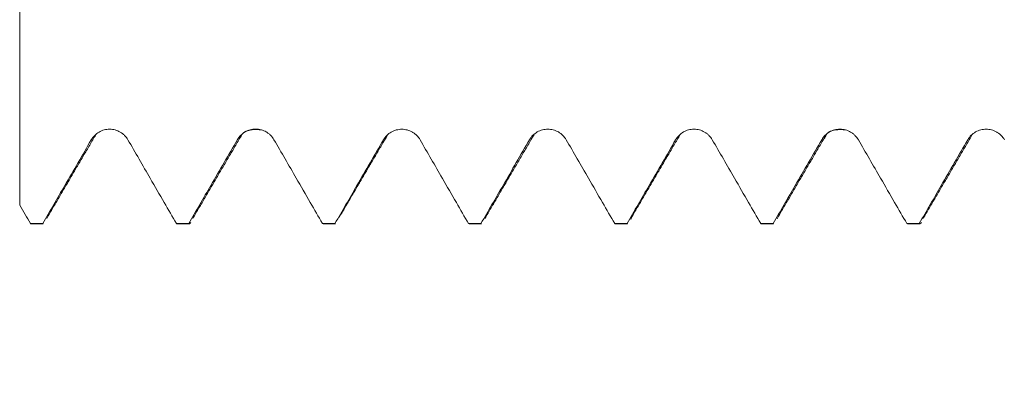
# Model space of a CAD drawing. Units: millimetres. Extents: x -41 to 53, y -82 to 26.
# Drawn here: x 23 to 28, y -3 to -1 of the extents above; entities that cross this region are included whole.
import ezdxf

# ---------------------------------------------------------------- set-up
doc = ezdxf.new("R2010")
doc.units = ezdxf.units.MM
for name, color, linetype in [('1', 4, 'Continuous'), ('2', 7, 'Continuous'), ('SK2', 7, 'Continuous')]:
    doc.layers.add(name, color=color, linetype=linetype)
doc.styles.add('iso_b_vert', font='simplex.shx')
doc.dimstyles.get("Standard").update_dxf_attribs({"dimtxt": 0.18, "dimasz": 0.18, "dimexe": 0.18, "dimexo": 0.0625, "dimgap": 0.09, "dimtad": 1, "dimzin": 0, "dimdsep": 52, "dimtxsty": 'Standard', "dimcen": 0.09, "dimadec": 0, "dimazin": 0, "dimtfac": 1, "dimtdec": 4, "dimtofl": 0, "dimtmove": 0, "dimatfit": 3, "dimfxl": 1, "dimtolj": 1, "dimtzin": 0, "dimarcsym": 0})

# ---------------------------------------------------------------- blocks, each defined once
blk = doc.blocks.new('_U3')
at = {"layer": 'SK2', "lineweight": 13}
for p, q in [((20, -3.635008), (20, -11.047508)), ((32, -3.635008), (32, -11.047508)), ((32, -9.047508), (20, -9.047508))]:
    blk.add_line(p, q, dxfattribs=at)
at = {"layer": 'SK2', "lineweight": 18}
for points in [[(20, -9.047508), (23.499998, -8.586724), (23.500002, -9.508291)], [(32, -9.047508), (28.500002, -9.508291), (28.499998, -8.586724)]]:
    blk.add_solid(points, dxfattribs=at)
at = {"layer": 'SK2', "lineweight": 18, "insert": (20.307332, -8.162393), "char_height": 3, "attachment_point": 7, "line_spacing_factor": 1.084337, "style": 'iso_b_vert'}
blk.add_mtext('\\W0.5321;12', dxfattribs=at)
blk = doc.blocks.new('_U4')
at = {"layer": '2', "lineweight": 13}
for p, q in [((14.5, -1.5875), (14.5, -22.547508)), ((32, -3.635008), (32, -22.547508)), ((32, -20.547508), (14.5, -20.547508))]:
    blk.add_line(p, q, dxfattribs=at)
at = {"layer": '2', "lineweight": 18}
for points in [[(14.5, -20.547508), (17.999998, -20.086724), (18.000002, -21.008291)], [(32, -20.547508), (28.500002, -21.008291), (28.499998, -20.086724)]]:
    blk.add_solid(points, dxfattribs=at)
at = {"layer": '2', "lineweight": 18, "insert": (20.263486, -19.662393), "char_height": 3, "attachment_point": 7, "line_spacing_factor": 1.084337, "style": 'iso_b_vert'}
blk.add_mtext('\\W0.6563;17.5', dxfattribs=at)

msp = doc.modelspace()

# ---------------------------------------------------------------- linework, layer by layer
at = {"layer": '1', "lineweight": 18}
for p, q in [((26.2738, -2.0184), (26.2709, -2.0267)), ((23.3937, -2.047), (23.3961, -2.0475)), ((23.396, -2.0475), (23.4552, -2.0475)), ((23.4552, -2.0475), (23.4529, -2.047)), ((24.0935, -2.047), (24.0959, -2.0475)), ((24.0959, -2.0475), (24.1549, -2.0475)), ((24.7936, -2.0471), (24.7959, -2.0475)), ((24.7959, -2.0475), (24.8554, -2.0475)), ((24.8554, -2.0475), (24.8531, -2.0471)), ((25.4932, -2.0471), (25.4956, -2.0475)), ((25.4956, -2.0475), (25.555, -2.0475)), ((25.555, -2.0475), (25.5527, -2.0471)), ((26.1938, -2.0471), (26.1961, -2.0475)), ((26.1961, -2.0475), (26.2551, -2.0475)), ((26.2551, -2.0475), (26.2528, -2.0471)), ((26.8938, -2.0471), (26.8961, -2.0475)), ((26.8961, -2.0475), (26.9551, -2.0475)), ((26.955, -2.0475), (26.9527, -2.0471)), ((27.5936, -2.0471), (27.5959, -2.0475)), ((27.5959, -2.0475), (27.6551, -2.0475))]:
    msp.add_line(p, q, dxfattribs=at)
for points, knots in [([(23.3425, -1.0081), (23.3425, -0.9877), (23.3425, -0.9337), (23.3425, -0.8714), (23.3425, -0.8212), (23.3425, -0.7894), (23.3425, -0.7426), (23.3425, -0.6981), (23.3425, -0.69), (23.3425, -0.7281), (23.3425, -0.7938), (23.3425, -0.8618), (23.3425, -0.9437), (23.3425, -1.0695), (23.3425, -1.2504), (23.3425, -1.4148), (23.3425, -1.5471), (23.3425, -1.6123), (23.3425, -1.6613), (23.3425, -1.7659), (23.3425, -1.8706), (23.3425, -1.9583)], [0, 0, 0, 0, 0.04636, 0.122317, 0.141306, 0.160296, 0.198274, 0.274231, 0.350188, 0.426146, 0.502103, 0.540081, 0.57806, 0.654017, 0.729974, 0.805931, 0.84391, 0.881889, 0.881889, 0.900878, 1, 1, 1, 1]), ([(23.8611, -1.6447), (23.8566, -1.637), (23.8513, -1.63), (23.8419, -1.6206), (23.8385, -1.6177), (23.8315, -1.6123), (23.8278, -1.6099), (23.8164, -1.6033), (23.8081, -1.5998), (23.7953, -1.5964), (23.791, -1.5956), (23.7823, -1.5944), (23.7778, -1.5941), (23.7645, -1.5941), (23.7558, -1.5952), (23.7429, -1.5986), (23.7387, -1.6001), (23.7306, -1.6034), (23.7266, -1.6054), (23.7152, -1.612), (23.708, -1.6174), (23.6956, -1.6299), (23.6901, -1.6369), (23.6856, -1.6446)], [0, 0, 0, 0, 0.125, 0.125, 0.1875, 0.1875, 0.25, 0.25, 0.375, 0.375, 0.4375, 0.4375, 0.5, 0.5, 0.625, 0.625, 0.6875, 0.6875, 0.75, 0.75, 0.875, 0.875, 1, 1, 1, 1]), ([(24.561, -1.6443), (24.5566, -1.6366), (24.5512, -1.6296), (24.5418, -1.6203), (24.5385, -1.6173), (24.5314, -1.6119), (24.5278, -1.6095), (24.5164, -1.6029), (24.508, -1.5994), (24.4953, -1.596), (24.491, -1.5952), (24.4822, -1.594), (24.4778, -1.5937), (24.4645, -1.5937), (24.4558, -1.5948), (24.4429, -1.5982), (24.4387, -1.5996), (24.4305, -1.603), (24.4266, -1.6049), (24.4151, -1.6115), (24.408, -1.617), (24.3955, -1.6294), (24.3901, -1.6365), (24.3856, -1.6442)], [0, 0, 0, 0, 0.125, 0.125, 0.1875, 0.1875, 0.25, 0.25, 0.375, 0.375, 0.4375, 0.4375, 0.5, 0.5, 0.625, 0.625, 0.6875, 0.6875, 0.75, 0.75, 0.875, 0.875, 1, 1, 1, 1]), ([(25.2611, -1.645), (25.2567, -1.6373), (25.2513, -1.6303), (25.2419, -1.621), (25.2385, -1.618), (25.2315, -1.6126), (25.2279, -1.6102), (25.2164, -1.6036), (25.2081, -1.6001), (25.1954, -1.5967), (25.191, -1.5959), (25.1823, -1.5947), (25.1779, -1.5944), (25.1645, -1.5944), (25.1558, -1.5955), (25.143, -1.5989), (25.1387, -1.6003), (25.1306, -1.6037), (25.1266, -1.6056), (25.1152, -1.6122), (25.108, -1.6177), (25.0956, -1.6301), (25.0901, -1.6372), (25.0857, -1.6449)], [0, 0, 0, 0, 0.125, 0.125, 0.1875, 0.1875, 0.25, 0.25, 0.375, 0.375, 0.4375, 0.4375, 0.5, 0.5, 0.625, 0.625, 0.6875, 0.6875, 0.75, 0.75, 0.875, 0.875, 1, 1, 1, 1]), ([(25.9611, -1.6444), (25.9567, -1.6367), (25.9513, -1.6298), (25.9419, -1.6204), (25.9385, -1.6175), (25.9315, -1.6121), (25.9278, -1.6096), (25.9164, -1.6031), (25.9081, -1.5996), (25.8953, -1.5962), (25.891, -1.5953), (25.8823, -1.5942), (25.8778, -1.5939), (25.8645, -1.5939), (25.8558, -1.595), (25.843, -1.5984), (25.8387, -1.5998), (25.8306, -1.6032), (25.8266, -1.6051), (25.8152, -1.6117), (25.808, -1.6172), (25.7956, -1.6296), (25.7901, -1.6367), (25.7857, -1.6444)], [0, 0, 0, 0, 0.125, 0.125, 0.1875, 0.1875, 0.25, 0.25, 0.375, 0.375, 0.4375, 0.4375, 0.5, 0.5, 0.625, 0.625, 0.6875, 0.6875, 0.75, 0.75, 0.875, 0.875, 1, 1, 1, 1]), ([(26.6611, -1.6445), (26.6566, -1.6368), (26.6513, -1.6298), (26.6419, -1.6204), (26.6385, -1.6175), (26.6315, -1.6121), (26.6278, -1.6097), (26.6164, -1.6031), (26.6081, -1.5997), (26.5953, -1.5963), (26.591, -1.5954), (26.5823, -1.5942), (26.5778, -1.5939), (26.5645, -1.5939), (26.5558, -1.5951), (26.5429, -1.5985), (26.5387, -1.5999), (26.5306, -1.6033), (26.5266, -1.6052), (26.5152, -1.6118), (26.508, -1.6173), (26.4956, -1.6297), (26.4901, -1.6368), (26.4857, -1.6445)], [0, 0, 0, 0, 0.125, 0.125, 0.1875, 0.1875, 0.25, 0.25, 0.375, 0.375, 0.4375, 0.4375, 0.5, 0.5, 0.625, 0.625, 0.6875, 0.6875, 0.75, 0.75, 0.875, 0.875, 1, 1, 1, 1]), ([(27.3611, -1.6445), (27.3567, -1.6367), (27.3513, -1.6298), (27.3419, -1.6204), (27.3385, -1.6175), (27.3315, -1.6121), (27.3279, -1.6097), (27.3164, -1.6031), (27.3081, -1.5996), (27.2954, -1.5962), (27.291, -1.5953), (27.2823, -1.5942), (27.2779, -1.5939), (27.2645, -1.5938), (27.2558, -1.595), (27.243, -1.5984), (27.2387, -1.5998), (27.2306, -1.6032), (27.2266, -1.6051), (27.2152, -1.6117), (27.208, -1.6172), (27.1956, -1.6296), (27.1901, -1.6366), (27.1857, -1.6444)], [0, 0, 0, 0, 0.125, 0.125, 0.1875, 0.1875, 0.25, 0.25, 0.375, 0.375, 0.4375, 0.4375, 0.5, 0.5, 0.625, 0.625, 0.6875, 0.6875, 0.75, 0.75, 0.875, 0.875, 1, 1, 1, 1]), ([(28.0611, -1.6445), (28.0566, -1.6368), (28.0513, -1.6298), (28.0419, -1.6205), (28.0385, -1.6175), (28.0315, -1.6121), (28.0279, -1.6097), (28.0164, -1.6031), (28.0081, -1.5997), (27.9954, -1.5962), (27.991, -1.5954), (27.9823, -1.5942), (27.9778, -1.5939), (27.9645, -1.5939), (27.9558, -1.595), (27.943, -1.5984), (27.9387, -1.5998), (27.9306, -1.6032), (27.9266, -1.6051), (27.9152, -1.6117), (27.908, -1.6172), (27.8956, -1.6296), (27.8901, -1.6367), (27.8857, -1.6444)], [0, 0, 0, 0, 0.125, 0.125, 0.1875, 0.1875, 0.25, 0.25, 0.375, 0.375, 0.4375, 0.4375, 0.5, 0.5, 0.625, 0.625, 0.6875, 0.6875, 0.75, 0.75, 0.875, 0.875, 1, 1, 1, 1]), ([(23.6856, -1.6446), (23.6645, -1.6812), (23.6433, -1.7178), (23.601, -1.791), (23.5798, -1.8276), (23.5234, -1.9251), (23.4881, -1.9861), (23.4529, -2.047)], [0, 0, 0, 0, 0.272785, 0.272785, 0.545569, 0.545569, 1, 1, 1, 1]), ([(24.0935, -2.047), (24.0741, -2.0134), (24.0547, -1.9798), (24.0128, -1.9073), (23.9904, -1.8685), (23.9324, -1.768), (23.8967, -1.7063), (23.8611, -1.6447)], [0, 0, 0, 0, 0.25068, 0.25068, 0.540247, 0.540247, 1, 1, 1, 1]), ([(24.3856, -1.6442), (24.3644, -1.6808), (24.3432, -1.7173), (24.3009, -1.7905), (24.2797, -1.8271), (24.2232, -1.9248), (24.1878, -1.9859), (24.1525, -2.047)], [0, 0, 0, 0, 0.27245, 0.27245, 0.544901, 0.544901, 1, 1, 1, 1]), ([(24.7936, -2.0471), (24.7741, -2.0132), (24.7545, -1.9793), (24.7125, -1.9066), (24.6901, -1.8678), (24.6321, -1.7674), (24.5966, -1.7058), (24.561, -1.6443)], [0, 0, 0, 0, 0.252188, 0.252188, 0.541512, 0.541512, 1, 1, 1, 1]), ([(25.0857, -1.6449), (25.0645, -1.6815), (25.0433, -1.7181), (25.001, -1.7912), (24.9798, -1.8278), (24.9235, -1.9253), (24.8883, -1.9862), (24.8531, -2.0471)], [0, 0, 0, 0, 0.272959, 0.272959, 0.545919, 0.545919, 1, 1, 1, 1]), ([(25.4932, -2.0471), (25.4738, -2.0135), (25.4545, -1.98), (25.4127, -1.9076), (25.3903, -1.8688), (25.3323, -1.7683), (25.2967, -1.7067), (25.2611, -1.645)], [0, 0, 0, 0, 0.250087, 0.250087, 0.539943, 0.539943, 1, 1, 1, 1]), ([(25.7857, -1.6444), (25.7645, -1.681), (25.7433, -1.7175), (25.701, -1.7907), (25.6798, -1.8273), (25.6233, -1.9249), (25.588, -1.986), (25.5527, -2.0471)], [0, 0, 0, 0, 0.272594, 0.272594, 0.545188, 0.545188, 1, 1, 1, 1]), ([(26.1938, -2.0471), (26.1742, -2.0132), (26.1547, -1.9794), (26.1127, -1.9067), (26.0903, -1.8679), (26.0323, -1.7675), (25.9967, -1.706), (25.9611, -1.6444)], [0, 0, 0, 0, 0.252122, 0.252122, 0.541488, 0.541488, 1, 1, 1, 1]), ([(26.4857, -1.6445), (26.4645, -1.6811), (26.4433, -1.7177), (26.401, -1.7908), (26.3798, -1.8274), (26.3233, -1.925), (26.2881, -1.986), (26.2528, -2.0471)], [0, 0, 0, 0, 0.272677, 0.272677, 0.545355, 0.545355, 1, 1, 1, 1]), ([(26.8938, -2.0471), (26.8742, -2.0133), (26.8547, -1.9795), (26.8128, -1.9069), (26.7904, -1.8681), (26.7323, -1.7677), (26.6967, -1.7061), (26.6611, -1.6445)], [0, 0, 0, 0, 0.251617, 0.251617, 0.541, 0.541, 1, 1, 1, 1]), ([(27.1857, -1.6444), (27.1645, -1.6809), (27.1433, -1.7175), (27.101, -1.7907), (27.0798, -1.8273), (27.0233, -1.9249), (26.988, -1.986), (26.9527, -2.0471)], [0, 0, 0, 0, 0.272582, 0.272582, 0.545163, 0.545163, 1, 1, 1, 1]), ([(27.5936, -2.0471), (27.5741, -2.0133), (27.5546, -1.9795), (27.5127, -1.9069), (27.4903, -1.8681), (27.4323, -1.7676), (27.3967, -1.7061), (27.3611, -1.6445)], [0, 0, 0, 0, 0.251573, 0.251573, 0.541016, 0.541016, 1, 1, 1, 1]), ([(27.8857, -1.6444), (27.8645, -1.681), (27.8433, -1.7175), (27.801, -1.7907), (27.7798, -1.8273), (27.7233, -1.9249), (27.688, -1.986), (27.6527, -2.0471)], [0, 0, 0, 0, 0.272594, 0.272594, 0.545188, 0.545188, 1, 1, 1, 1]), ([(24.163, -2.0423), (24.162, -2.0435), (24.161, -2.0446), (24.1575, -2.0475), (24.155, -2.048), (24.1525, -2.047)], [0, 0, 0, 0, 0.280074, 0.280074, 1, 1, 1, 1]), ([(27.6637, -2.0414), (27.6625, -2.0431), (27.6613, -2.0444), (27.6577, -2.0475), (27.6552, -2.048), (27.6527, -2.0471)], [0, 0, 0, 0, 0.320994, 0.320994, 1, 1, 1, 1])]:
    msp.add_open_spline(points, degree=3, knots=knots, dxfattribs=at)
for points, degree in [([(24.4076, -1.6194), (24.4306, -1.5894), (24.5008, -1.5974)], 2), ([(27.2072, -1.6203), (27.2289, -1.5903), (27.2995, -1.5972)], 2), ([(23.4721, -2.0222), (23.5896, -1.8209), (23.7072, -1.6205)], 2), ([(24.172, -2.0223), (24.2895, -1.821), (24.4072, -1.6205)], 2), ([(24.8732, -2.0178), (24.989, -1.8197), (25.105, -1.6226)], 2), ([(25.5719, -2.0222), (25.6895, -1.8209), (25.8072, -1.6204)], 2), ([(26.2724, -2.0208), (26.3899, -1.8197), (26.5075, -1.6195)], 2), ([(26.9716, -2.0234), (27.0891, -1.822), (27.2068, -1.6214)], 2), ([(27.672, -2.0219), (27.7896, -1.8206), (27.9073, -1.6201)], 2), ([(23.3937, -2.047), (23.3766, -2.0175), (23.3596, -1.9879), (23.3425, -1.9583)], 3), ([(23.3937, -2.047), (23.4134, -2.047), (23.4332, -2.047), (23.4529, -2.047)], 3), ([(24.0935, -2.047), (24.1132, -2.047), (24.1328, -2.047), (24.1525, -2.047)], 3), ([(24.7936, -2.0471), (24.8134, -2.0471), (24.8332, -2.0471), (24.8531, -2.0471)], 3), ([(25.4932, -2.0471), (25.513, -2.0471), (25.5329, -2.0471), (25.5527, -2.0471)], 3), ([(26.1938, -2.0471), (26.2134, -2.0471), (26.2331, -2.0471), (26.2528, -2.0471)], 3), ([(26.8938, -2.0471), (26.9134, -2.0471), (26.9331, -2.0471), (26.9527, -2.0471)], 3), ([(27.5936, -2.0471), (27.6133, -2.0471), (27.633, -2.0471), (27.6527, -2.0471)], 3)]:
    msp.add_open_spline(points, degree=degree, dxfattribs=at)
at = {"layer": '1', "lineweight": 13}
msp.add_open_spline([(27.2068, -1.6215), (27.2039, -1.6286), (27.1968, -1.642), (27.1898, -1.6456), (27.1857, -1.6444)], degree=3, knots=[0, 0, 0, 0, 0.408114, 1, 1, 1, 1], dxfattribs=at)

# ---------------------------------------------------------------- dimensions: what is measured, and where the dimension line sits
at = {"layer": '2', "lineweight": 18}
dim = msp.add_linear_dim(base=(14.5, -20.5475), p1=(32, -2.0475), p2=(14.5, 0), dimstyle='Standard', override={"dimtxt": 3, "dimasz": 3.5, "dimexe": 2, "dimexo": 1.5875, "dimgap": 1.5, "dimtad": 1, "dimtih": 1, "dimtoh": 0, "dimdec": 1, "dimlfac": 1, "dimzin": 8, "dimdsep": 46, "dimlunit": 2, "dimpost": '<>', "dimtxsty": 'iso_b_vert', "dimsah": 1, "dimse1": 0, "dimse2": 0, "dimsd1": 0, "dimsd2": 0, "dimclrd": 2, "dimclre": 2, "dimclrt": 2, "dimtol": 0, "dimtm": -0.1, "dimtfac": 1.166667, "dimtdec": 3, "dimtofl": 1, "dimtmove": 0, "dimtzin": 8, "dimlwd": 13, "dimlwe": 13}, dxfattribs=at)
dim.commit()
dim.dimension.update_dxf_attribs({"geometry": '_U4', "text_midpoint": (23.25, -20.5475)})
at = {"layer": 'SK2', "lineweight": 18}
dim = msp.add_linear_dim(base=(20, -9.0475), p1=(32, -2.0475), p2=(20, -2.0475), dimstyle='Standard', override={"dimtxt": 3, "dimasz": 3.5, "dimexe": 2, "dimexo": 1.5875, "dimgap": 1.5, "dimtad": 1, "dimtih": 1, "dimtoh": 0, "dimdec": 1, "dimlfac": 1, "dimzin": 8, "dimdsep": 46, "dimlunit": 2, "dimpost": '<>', "dimtxsty": 'iso_b_vert', "dimsah": 1, "dimse1": 0, "dimse2": 0, "dimsd1": 0, "dimsd2": 0, "dimclrd": 2, "dimclre": 2, "dimclrt": 2, "dimtol": 0, "dimtm": -0.1, "dimtfac": 1.166667, "dimtdec": 3, "dimtofl": 1, "dimtmove": 0, "dimtzin": 8, "dimlwd": 13, "dimlwe": 13}, dxfattribs=at)
dim.commit()
dim.dimension.update_dxf_attribs({"geometry": '_U3', "text_midpoint": (21.5652, -9.0475)})

doc.saveas('drawing.dxf')
